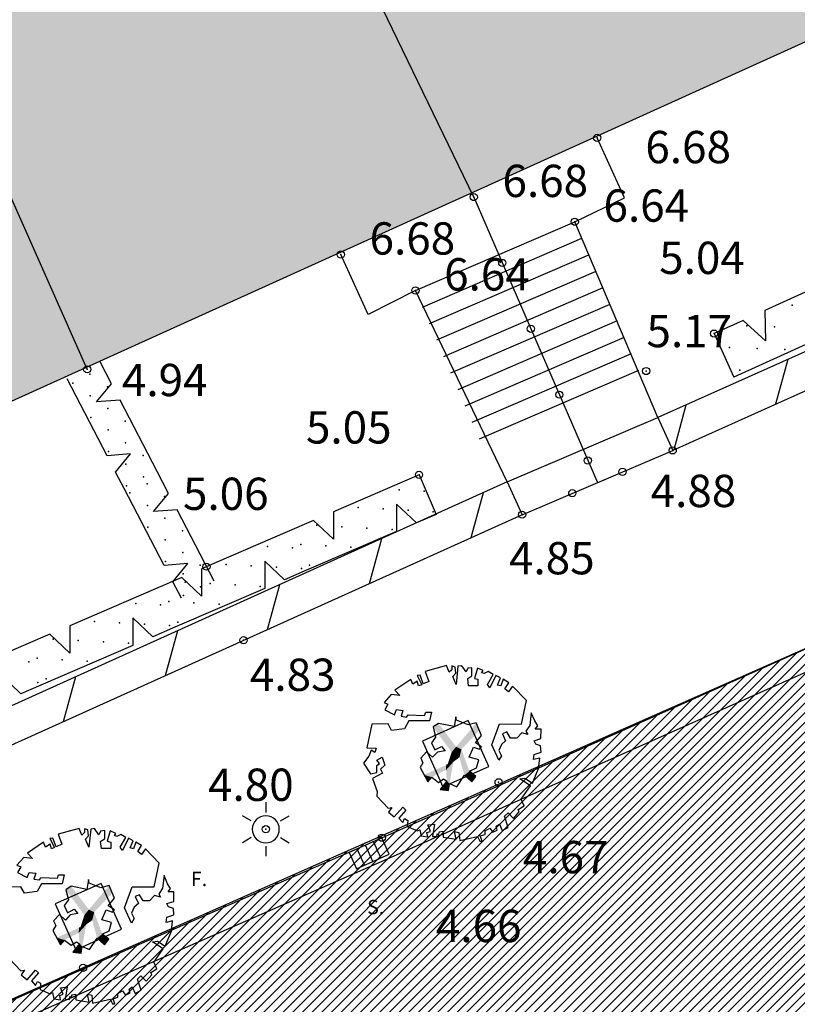
# Model space of a CAD drawing. Units: millimetres. Extents: x 552518 to 553826, y 4792642 to 4794260.
# Drawn here: x 552551 to 552562, y 4794177 to 4794191 of the extents above; entities that cross this region are included whole.
import ezdxf

# ---------------------------------------------------------------- set-up
doc = ezdxf.new("R2010")
doc.units = ezdxf.units.MM
for name, color, linetype in [('Contorno$0$0_S-VIV', 254, 'Continuous'), ('Contorno$0$0U-BORDILLO', 3, 'Continuous'), ('Contorno$0$0U_MUROS', 250, 'Continuous'), ('Contorno$0$0U_ORDENACION', 252, 'Continuous'), ('Contorno$0$0U_PTOS_COTAS', 2, 'Continuous'), ('Contorno$0$0U_PTOS_PUNTO', 2, 'Continuous'), ('Contorno$0$0U_VIV EXIT', 3, 'Continuous')]:
    doc.layers.add(name, color=color, linetype=linetype)
doc.layers.add('Contorno$0$0U_S-VIAL EXIST', color=7, linetype='Continuous', true_color=0xececec)
doc.styles.add('Contorno$0$Standard', font='txt')
pattern_1 = [(45, (0, 0), (-0.067351920908, 0.067351920908), [])]

# ---------------------------------------------------------------- blocks, each defined once
blk = doc.blocks.new('Contorno')
at = {"layer": 'Contorno$0$0_S-VIV'}
h = blk.add_hatch(color=256, dxfattribs=at)
h.paths.add_polyline_path([(552562.437, 4794190.866), (552568.321, 4794193.531), (552567.337, 4794199.352), (552558.506, 4794200.365), (552557.91, 4794200.433)])
h.paths.add_polyline_path([(552557.037, 4794188.42), (552562.437, 4794190.866), (552557.91, 4794200.433), (552552.547, 4794197.686)])
h.paths.add_polyline_path([(552552.547, 4794197.686), (552547.477, 4794195.437), (552551.669, 4794185.988), (552557.037, 4794188.42)])
h.paths.add_polyline_path([(552547.477, 4794195.437), (552541.983, 4794193), (552546.194, 4794183.508), (552551.669, 4794185.988)])
h.paths.add_polyline_path([(552541.983, 4794193), (552536.177, 4794190.424), (552540.76, 4794181.047), (552546.194, 4794183.508)])
at = {"layer": 'Contorno$0$0U_S-VIAL EXIST'}
h = blk.add_hatch(dxfattribs=at)
h.set_pattern_fill('ANSI31', color=256, scale=0.03, style=0)
h.set_pattern_definition(pattern_1)
h.paths.add_polyline_path([(552518.913, 4794226.675), (552519.267, 4794219.906), (552571.388, 4794214.224), (552594.315, 4794211.734), (552595.619, 4794211.447), (552596.788, 4794210.972), (552597.746, 4794210.245), (552598.602, 4794209.363), (552599.031, 4794208.823), (552599.562, 4794207.762), (552599.818, 4794206.942), (552599.933, 4794206.18), (552599.93, 4794205.046), (552599.764, 4794204.293), (552599.188, 4794202.906), (552598.29, 4794201.615), (552597.403, 4794200.549), (552596.606, 4794199.754), (552595.537, 4794198.725), (552594.63, 4794197.896), (552593.647, 4794197.169), (552592.643, 4794196.563), (552582.933, 4794191.889), (552578.797, 4794189.842), (552576.724, 4794188.815), (552575.9, 4794188.452), (552561.976, 4794182.196), (552545.557, 4794174.943), (552536.316, 4794170.81), (552529.75, 4794167.818), (552518.935, 4794162.781), (552518.834, 4794155.509), (552534.711, 4794162.745), (552545.769, 4794167.729), (552556.197, 4794172.401), (552563.286, 4794175.665), (552571.368, 4794179.386), (552579.006, 4794182.824), (552583.977, 4794185.04), (552586.796, 4794186.296), (552588.616, 4794187.107), (552589.777, 4794187.625), (552590.802, 4794187.807), (552591.549, 4794187.749), (552592.213, 4794187.628), (552592.823, 4794187.349), (552593.453, 4794187.019), (552593.98, 4794186.706), (552594.515, 4794186.179), (552602.337, 4794189.828), (552601.971, 4794191.244), (552601.957, 4794192.145), (552602.008, 4794192.953), (552602.251, 4794193.661), (552602.823, 4794194.134), (552604.972, 4794195.079), (552606.915, 4794195.925), (552609.202, 4794196.92), (552610.844, 4794197.635), (552612.738, 4794198.459), (552615.246, 4794199.551), (552616.571, 4794200.06), (552617.972, 4794200.56), (552619.024, 4794200.936), (552619.997, 4794201.283), (552620.597, 4794201.497), (552621.047, 4794201.539), (552621.329, 4794201.448), (552621.603, 4794201.982), (552624.305, 4794199.754), (552635.532, 4794204.562), (552635.599, 4794207.15), (552635.947, 4794207.116), (552636.012, 4794207.774), (552636.417, 4794208.931), (552636.81, 4794209.745), (552637.462, 4794210.716), (552637.9, 4794211.187), (552638.793, 4794211.981), (552639.702, 4794212.558), (552639.605, 4794212.912), (552648.062, 4794216.678), (552648.208, 4794216.344), (552649.134, 4794216.427), (552650.326, 4794216.391), (552651.795, 4794216.249), (552652.98, 4794215.925), (552653.312, 4794215.804), (552653.432, 4794216.133), (552656.464, 4794213.956), (552667.162, 4794218.51), (552667.551, 4794223.046), (552668.151, 4794223.068), (552668.186, 4794223.943), (552668.455, 4794225.126), (552668.752, 4794225.831), (552669.013, 4794226.286), (552669.934, 4794227.418), (552669.702, 4794228.017), (552678.531, 4794232.083), (552678.78, 4794231.537), (552679.962, 4794231.961), (552680.552, 4794232.103), (552681.378, 4794232.229), (552681.868, 4794232.266), (552682.607, 4794232.055), (552682.772, 4794231.918), (552683.194, 4794232.345), (552684.065, 4794231.548), (552687.905, 4794228.034), (552699.087, 4794232.919), (552699.57, 4794239.188), (552700.144, 4794239.014), (552700.453, 4794240.04), (552700.929, 4794240.966), (552701.783, 4794241.844), (552703.146, 4794242.395), (552717.828, 4794247.988), (552718.287, 4794248.015), (552719.005, 4794247.904), (552719.601, 4794247.654), (552719.886, 4794247.47), (552720.241, 4794247.954), (552723.59, 4794243.927), (552726.738, 4794245.155), (552727.416, 4794250.632), (552728.854, 4794251.086), (552730.077, 4794251.471), (552732.658, 4794252.242), (552734.982, 4794252.91), (552736.953, 4794253.443), (552738.653, 4794253.868), (552741.296, 4794254.527), (552743.133, 4794254.981), (552744.378, 4794255.255), (552745.753, 4794255.554), (552747.921, 4794256.01), (552749.713, 4794256.342), (552751.095, 4794256.588), (552752.438, 4794256.827), (552725.411, 4794257.545), (552621.95, 4794257.545), (552622.062, 4794241.76), (552621.97, 4794229.598), (552621.784, 4794227.356), (552621.531, 4794226.201), (552621.179, 4794225.041), (552620.639, 4794223.664), (552620.273, 4794222.918), (552619.261, 4794221.439), (552618.873, 4794220.976), (552617.56, 4794219.705), (552616.64, 4794219.091), (552615.697, 4794218.581), (552614.733, 4794218.154), (552613.533, 4794217.681), (552612.596, 4794217.382), (552611.726, 4794217.153), (552610.417, 4794216.937), (552609.111, 4794216.811), (552608.185, 4794216.763), (552607.121, 4794216.759)])
h = blk.add_hatch(dxfattribs=at)
h.set_pattern_fill('ANSI31', color=256, scale=0.03, style=0)
h.set_pattern_definition(pattern_1)
edge = h.paths.add_edge_path()
edge.add_line((552725.161, 4794231.52), (552710.961, 4794225.223))
edge.add_line((552710.961, 4794225.223), (552710.04, 4794227.066))
edge.add_line((552710.04, 4794227.066), (552708.735, 4794228.174))
edge.add_line((552708.735, 4794228.174), (552707.121, 4794229.037))
edge.add_line((552707.121, 4794229.037), (552704.97, 4794229.289))
edge.add_line((552704.97, 4794229.289), (552702.087, 4794229.052))
edge.add_line((552702.087, 4794229.052), (552699.609, 4794228.29))
edge.add_line((552699.609, 4794228.29), (552689.469, 4794223.856))
edge.add_arc((552682.466, 4794220.748), 7.662, -55.4326, 23.9311, ccw=False)
edge.add_line((552686.813, 4794214.439), (552677.946, 4794210.337))
edge.add_arc((552675.708, 4794217.489), 7.494, 201.5807, 287.3788, ccw=False)
edge.add_line((552668.739, 4794214.733), (552658.359, 4794210.119))
edge.add_arc((552651.769, 4794207.056), 7.267, -61.5254, 24.928, ccw=False)
edge.add_line((552655.234, 4794200.668), (552645.505, 4794196.447))
edge.add_arc((552643.005, 4794202.381), 6.439, 197.3482, 292.8491, ccw=False)
edge.add_line((552636.859, 4794200.461), (552625.963, 4794195.659))
edge.add_line((552625.963, 4794195.659), (552625.828, 4794195.926))
edge.add_line((552625.828, 4794195.926), (552625.212, 4794195.615))
edge.add_line((552625.212, 4794195.615), (552623.939, 4794194.378))
edge.add_line((552623.939, 4794194.378), (552623.395, 4794193.52))
edge.add_line((552623.395, 4794193.52), (552622.998, 4794192.66))
edge.add_line((552622.998, 4794192.66), (552622.53, 4794191.303))
edge.add_line((552622.53, 4794191.303), (552622.362, 4794189.705))
edge.add_line((552622.362, 4794189.705), (552623.588, 4794188.084))
edge.add_arc((552623.786, 4794187.028), 1.074, -66.4872, 100.6632, ccw=False)
edge.add_line((552624.215, 4794186.043), (552610.005, 4794179.812))
edge.add_arc((552607.881, 4794183.773), 4.495, 211.4237, 298.1947, ccw=False)
edge.add_line((552604.046, 4794181.43), (552602.431, 4794185.304))
edge.add_line((552602.431, 4794185.304), (552598.15, 4794183.133))
edge.add_line((552598.15, 4794183.133), (552599.522, 4794180.011))
edge.add_line((552599.522, 4794180.011), (552599.246, 4794178.235))
edge.add_line((552599.246, 4794178.235), (552598.493, 4794176.636))
edge.add_line((552598.493, 4794176.636), (552598.611, 4794175.492))
edge.add_line((552598.611, 4794175.492), (552597.869, 4794174.078))
edge.add_line((552597.869, 4794174.078), (552595.6, 4794172.649))
edge.add_line((552595.6, 4794172.649), (552591.381, 4794170.853))
edge.add_line((552591.381, 4794170.853), (552573.476, 4794163.332))
edge.add_line((552573.476, 4794163.332), (552547.017, 4794151.891))
edge.add_line((552547.017, 4794151.891), (552533.737, 4794146.082))
edge.add_line((552533.737, 4794146.082), (552520.457, 4794140.273))
edge.add_line((552520.457, 4794140.273), (552518.834, 4794138.286))
edge.add_line((552518.834, 4794138.286), (552518.834, 4794134.765))
edge.add_line((552518.834, 4794134.765), (552523.817, 4794138.418))
edge.add_line((552523.817, 4794138.418), (552597.294, 4794170.511))
edge.add_line((552597.294, 4794170.511), (552602.777, 4794172.255))
edge.add_line((552602.777, 4794172.255), (552629.15, 4794183.337))
edge.add_arc((552631.488, 4794179.77), 4.266, 31.6795, 123.2451, ccw=False)
edge.add_line((552635.118, 4794182.01), (552644.26, 4794161.894))
edge.add_line((552644.26, 4794161.894), (552652.432, 4794143.962))
edge.add_line((552652.432, 4794143.962), (552654.049, 4794140.793))
edge.add_line((552654.049, 4794140.793), (552657.83, 4794133.421))
edge.add_line((552657.83, 4794133.421), (552656.07, 4794132.51))
edge.add_line((552656.07, 4794132.51), (552658.37, 4794128.077))
edge.add_line((552658.37, 4794128.077), (552666.662, 4794132.281))
edge.add_line((552666.662, 4794132.281), (552664.296, 4794136.949))
edge.add_line((552664.296, 4794136.949), (552662.868, 4794136.214))
edge.add_line((552662.868, 4794136.214), (552659.362, 4794143.432))
edge.add_line((552659.362, 4794143.432), (552657.847, 4794146.805))
edge.add_line((552657.847, 4794146.805), (552642.512, 4794180.672))
edge.add_arc((552649.099, 4794183.898), 7.335, 115.0194, 206.0958, ccw=False)
edge.add_arc((552607.037, 4794274.021), 92.12, 295.01937, 297.22447)
edge.add_line((552649.18, 4794192.105), (552668.679, 4794200.359))
edge.add_line((552668.679, 4794200.359), (552696.192, 4794212.244))
edge.add_line((552696.192, 4794212.244), (552696.31, 4794211.968))
edge.add_line((552696.31, 4794211.968), (552715.47, 4794220.146))
edge.add_line((552715.47, 4794220.146), (552717.976, 4794221.142))
edge.add_arc((552719.488, 4794216.273), 5.098, 50.537, 107.2468, ccw=False)
edge.add_line((552722.728, 4794220.209), (552726.375, 4794212.912))
edge.add_line((552726.375, 4794212.912), (552728.341, 4794205.392))
edge.add_line((552728.341, 4794205.392), (552734.992, 4794186.297))
edge.add_line((552734.992, 4794186.297), (552747.449, 4794192.827))
edge.add_arc((552746.93, 4794196.309), 3.521, 215.7502, 278.472, ccw=False)
edge.add_line((552744.073, 4794194.252), (552744.379, 4794194.518))
edge.add_line((552744.379, 4794194.518), (552743.944, 4794195.415))
edge.add_line((552743.944, 4794195.415), (552737.301, 4794217.607))
edge.add_line((552737.301, 4794217.607), (552737.877, 4794217.78))
edge.add_line((552737.877, 4794217.78), (552733.215, 4794233.658))
edge.add_line((552733.215, 4794233.658), (552734.416, 4794235.558))
edge.add_line((552734.416, 4794235.558), (552733.469, 4794236.34))
edge.add_line((552733.469, 4794236.34), (552728.591, 4794240.997))
edge.add_line((552728.591, 4794240.997), (552724.931, 4794239.64))
edge.add_line((552724.931, 4794239.64), (552725.161, 4794231.52))
at = {"layer": 'Contorno$0$0U-BORDILLO'}
for p, q in [((552555.786, 4794179.434, -0.003), (552564.372, 4794183.265, -0.003)), ((552541.67, 4794173.237, -0.003), (552555.786, 4794179.434, -0.003))]:
    blk.add_line(p, q, dxfattribs=at)
at = {"layer": 'Contorno$0$0U_MUROS'}
for p, q in [((552569.834, 4794189.866, -0.003), (552559.633, 4794185.286, -0.003)), ((552570.039, 4794189.41, -0.003), (552559.838, 4794184.83, -0.003)), ((552557.067, 4794188.359, -0.003), (552558.789, 4794184.382, -0.003)), ((552559.633, 4794185.286, -0.003), (552558.474, 4794188.015, -0.003)), ((552556.452, 4794186.598, -0.003), (552558.672, 4794187.556, -0.003)), ((552556.551, 4794186.368, -0.003), (552558.771, 4794187.326, -0.003)), ((552557.534, 4794184.39, -0.003), (552556.254, 4794187.057, -0.003)), ((552556.65, 4794186.139, -0.003), (552558.87, 4794187.097, -0.003)), ((552556.749, 4794185.909, -0.003), (552558.969, 4794186.867, -0.003)), ((552556.848, 4794185.68, -0.003), (552559.068, 4794186.638, -0.003)), ((552556.947, 4794185.45, -0.003), (552559.167, 4794186.408, -0.003)), ((552557.046, 4794185.221, -0.003), (552559.266, 4794186.179, -0.003)), ((552557.145, 4794184.991, -0.003), (552559.365, 4794185.949, -0.003)), ((552557.534, 4794184.39, -0.003), (552559.633, 4794185.286, -0.003)), ((552559.633, 4794185.286, -0.003), (552559.838, 4794184.83, -0.003)), ((552557.74, 4794183.934, -0.003), (552559.838, 4794184.83, -0.003)), ((552557.534, 4794184.39, -0.003), (552548.842, 4794180.467, -0.003)), ((552557.534, 4794184.39, -0.003), (552557.74, 4794183.934, -0.003)), ((552557.74, 4794183.934, -0.003), (552549.048, 4794180.011, -0.003))]:
    blk.add_line(p, q, dxfattribs=at)
at = {"layer": 'Contorno$0$0U_ORDENACION', "linetype": 'Continuous'}
for p, q in [((552559.166, 4794188.347, -0.003), (552558.787, 4794189.183, -0.003)), ((552558.474, 4794188.015, -0.003), (552559.166, 4794188.347, -0.003)), ((552556.254, 4794187.057, -0.003), (552558.474, 4794188.015, -0.003)), ((552556.353, 4794186.827, -0.003), (552558.573, 4794187.785, -0.003)), ((552555.594, 4794186.721, -0.003), (552555.215, 4794187.557, -0.003)), ((552556.254, 4794187.057, -0.003), (552555.594, 4794186.721, -0.003)), ((552560.414, 4794186.456, -0.003), (552560.69, 4794185.85, -0.003)), ((552561.442, 4794186.098, -0.003), (552561.271, 4794185.473, -0.003)), ((552560.023, 4794185.461, -0.003), (552559.852, 4794184.836, -0.003)), ((552556.304, 4794184.489, -0.003), (552556.542, 4794183.938, -0.003)), ((552557.199, 4794184.239, -0.003), (552557.028, 4794183.613, -0.003)), ((552555.78, 4794183.598, -0.003), (552555.608, 4794182.972, -0.003)), ((552554.36, 4794182.957, -0.003), (552554.188, 4794182.331, -0.003)), ((552555.907, 4794179.16, -0.003), (552564.496, 4794182.992, -0.003)), ((552552.94, 4794182.316, -0.003), (552552.768, 4794181.69, -0.003)), ((552551.52, 4794181.675, -0.003), (552551.348, 4794181.049, -0.003)), ((552541.792, 4794172.963, -0.003), (552555.907, 4794179.16, -0.003))]:
    blk.add_line(p, q, dxfattribs=at)
at = {"layer": 'Contorno$0$0U_ORDENACION'}
for p, q in [((552562.434, 4794187.376, -0.003), (552561.121, 4794186.778, -0.003)), ((552561.121, 4794186.778, -0.003), (552561.131, 4794186.355, -0.003)), ((552560.818, 4794186.64, -0.003), (552560.414, 4794186.456, -0.003)), ((552561.131, 4794186.355, -0.003), (552560.818, 4794186.64, -0.003)), ((552562.104, 4794186.494, -0.003), (552560.69, 4794185.85, -0.003)), ((552552.019, 4794185.759, -0.003), (552551.86, 4794186.065, -0.003)), ((552551.959, 4794184.756, -0.003), (552551.401, 4794185.826, -0.003)), ((552551.811, 4794185.505, -0.003), (552552.019, 4794185.759, -0.003)), ((552552.139, 4794185.53, -0.003), (552551.811, 4794185.505, -0.003)), ((552552.656, 4794184.537, -0.003), (552552.139, 4794185.53, -0.003)), ((552552.286, 4794184.781, -0.003), (552551.959, 4794184.756, -0.003)), ((552552.078, 4794184.527, -0.003), (552552.286, 4794184.781, -0.003)), ((552552.197, 4794184.298, -0.003), (552552.078, 4794184.527, -0.003)), ((552552.815, 4794184.231, -0.003), (552552.656, 4794184.537, -0.003)), ((552556.304, 4794184.489, -0.003), (552555.111, 4794183.974, -0.003)), ((552552.755, 4794183.228, -0.003), (552552.197, 4794184.298, -0.003)), ((552552.607, 4794183.977, -0.003), (552552.815, 4794184.231, -0.003)), ((552552.934, 4794184.002, -0.003), (552552.607, 4794183.977, -0.003)), ((552553.452, 4794183.008, -0.003), (552552.934, 4794184.002, -0.003)), ((552555.99, 4794184.081, -0.003), (552555.991, 4794183.7, -0.003)), ((552556.267, 4794183.819, -0.003), (552555.99, 4794184.081, -0.003)), ((552554.835, 4794183.855, -0.003), (552554.468, 4794183.696, -0.003)), ((552555.112, 4794183.593, -0.003), (552554.835, 4794183.855, -0.003)), ((552555.111, 4794183.974, -0.003), (552555.112, 4794183.593, -0.003)), ((552556.542, 4794183.938, -0.003), (552556.267, 4794183.819, -0.003)), ((552554.468, 4794183.696, -0.003), (552553.275, 4794183.18, -0.003)), ((552555.991, 4794183.7, -0.003), (552554.706, 4794183.145, -0.003)), ((552553.082, 4794183.253, -0.003), (552552.755, 4794183.228, -0.003)), ((552552.874, 4794182.999, -0.003), (552553.082, 4794183.253, -0.003)), ((552553.275, 4794183.18, -0.003), (552553.276, 4794182.8, -0.003)), ((552554.154, 4794183.288, -0.003), (552554.155, 4794182.907, -0.003)), ((552554.43, 4794183.026, -0.003), (552554.154, 4794183.288, -0.003)), ((552552.999, 4794183.061, -0.003), (552552.632, 4794182.903, -0.003)), ((552553.276, 4794182.8, -0.003), (552552.999, 4794183.061, -0.003)), ((552554.706, 4794183.145, -0.003), (552554.43, 4794183.026, -0.003)), ((552552.632, 4794182.903, -0.003), (552551.439, 4794182.387, -0.003)), ((552554.155, 4794182.907, -0.003), (552552.87, 4794182.352, -0.003)), ((552552.993, 4794182.769, -0.003), (552552.874, 4794182.999, -0.003)), ((552552.318, 4794182.495, -0.003), (552552.319, 4794182.114, -0.003)), ((552552.594, 4794182.233, -0.003), (552552.318, 4794182.495, -0.003)), ((552551.439, 4794182.387, -0.003), (552551.44, 4794182.007, -0.003)), ((552552.87, 4794182.352, -0.003), (552552.594, 4794182.233, -0.003)), ((552551.163, 4794182.268, -0.003), (552550.796, 4794182.11, -0.003)), ((552551.44, 4794182.007, -0.003), (552551.163, 4794182.268, -0.003)), ((552550.796, 4794182.11, -0.003), (552549.602, 4794181.594, -0.003)), ((552552.319, 4794182.114, -0.003), (552551.034, 4794181.559, -0.003)), ((552550.758, 4794181.44, -0.003), (552550.482, 4794181.702, -0.003)), ((552551.034, 4794181.559, -0.003), (552550.758, 4794181.44, -0.003)), ((552556.99, 4794181.066, -0.003), (552556.351, 4794180.78, -0.003)), ((552557.276, 4794180.427, -0.003), (552556.99, 4794181.066, -0.003)), ((552556.351, 4794180.78, -0.003), (552556.637, 4794180.141, -0.003)), ((552556.637, 4794180.141, -0.003), (552557.276, 4794180.427, -0.003)), ((552554.17, 4794179.927, -0.003), (552554.17, 4794179.786, -0.003)), ((552553.967, 4794179.669, -0.003), (552553.845, 4794179.74, -0.003)), ((552554.373, 4794179.669, -0.003), (552554.495, 4794179.74, -0.003)), ((552553.967, 4794179.435, -0.003), (552553.845, 4794179.364, -0.003)), ((552554.17, 4794179.318, -0.003), (552554.17, 4794179.177, -0.003)), ((552554.373, 4794179.435, -0.003), (552554.495, 4794179.364, -0.003)), ((552555.786, 4794179.434, -0.003), (552555.33, 4794179.229, -0.003)), ((552555.66, 4794179.104, -0.003), (552555.558, 4794179.332, -0.003)), ((552555.774, 4794179.155, -0.003), (552555.672, 4794179.383, -0.003)), ((552555.888, 4794179.206, -0.003), (552555.786, 4794179.434, -0.003)), ((552555.33, 4794179.229, -0.003), (552555.432, 4794179.001, -0.003)), ((552555.432, 4794179.001, -0.003), (552555.888, 4794179.206, -0.003)), ((552555.546, 4794179.052, -0.003), (552555.444, 4794179.28, -0.003)), ((552551.874, 4794178.798, -0.003), (552551.235, 4794178.511, -0.003)), ((552552.16, 4794178.159, -0.003), (552551.874, 4794178.798, -0.003)), ((552551.235, 4794178.511, -0.003), (552551.521, 4794177.873, -0.003)), ((552551.521, 4794177.873, -0.003), (552552.16, 4794178.159, -0.003))]:
    blk.add_line(p, q, dxfattribs=at)
at = {"layer": 'Contorno$0$0U_ORDENACION', "elevation": -0.003}
for points in [[(552556.315, 4794179.545), (552556.333, 4794179.46), (552556.425, 4794179.445), (552556.415, 4794179.506), (552556.463, 4794179.521), (552556.427, 4794179.613), (552556.519, 4794179.623), (552556.491, 4794179.453), (552556.553, 4794179.45), (552556.555, 4794179.488), (552556.578, 4794179.47), (552556.583, 4794179.514), (552556.634, 4794179.524), (552556.639, 4794179.443), (552556.823, 4794179.412), (552556.8, 4794179.521), (552556.861, 4794179.509), (552556.872, 4794179.397), (552557.117, 4794179.453), (552557.15, 4794179.386), (552557.184, 4794179.388), (552557.158, 4794179.46), (552557.224, 4794179.48), (552557.227, 4794179.531), (552557.291, 4794179.567), (552557.332, 4794179.511), (552557.395, 4794179.539), (552557.38, 4794179.593), (552557.426, 4794179.623), (552557.464, 4794179.534), (552557.548, 4794179.577), (552557.497, 4794179.733), (552557.546, 4794179.779), (552557.618, 4794179.703), (552557.699, 4794179.795), (552557.684, 4794179.825), (552557.768, 4794179.876), (552557.725, 4794179.97), (552557.855, 4794180.155), (552557.707, 4794180.254), (552557.776, 4794180.262), (552557.883, 4794180.193), (552557.97, 4794180.4), (552557.985, 4794180.543), (552557.899, 4794180.522), (552557.909, 4794180.594), (552558.006, 4794180.627), (552557.998, 4794180.716), (552557.932, 4794180.737), (552557.909, 4794180.785), (552558.003, 4794180.816), (552558.006, 4794180.948), (552557.924, 4794180.946), (552557.96, 4794180.994), (552557.916, 4794181.061), (552557.868, 4794181.176), (552557.848, 4794180.997), (552557.794, 4794180.918), (552557.819, 4794180.872), (552557.735, 4794180.895), (552557.666, 4794180.821), (552557.577, 4794180.821), (552557.528, 4794180.908), (552557.465, 4794180.882), (552557.511, 4794180.785), (552557.452, 4794180.734), (552557.414, 4794180.65), (552557.454, 4794180.576), (552557.414, 4794180.515), (552557.319, 4794180.727), (552557.426, 4794181.02), (552557.73, 4794181.018), (552557.802, 4794181.347), (552557.608, 4794181.546), (552557.552, 4794181.467), (552557.501, 4794181.508), (552557.554, 4794181.592), (552557.475, 4794181.641), (552557.445, 4794181.549), (552557.396, 4794181.559), (552557.439, 4794181.661), (552557.373, 4794181.695), (552557.291, 4794181.523), (552557.256, 4794181.569), (552557.337, 4794181.707), (552557.266, 4794181.748), (552557.212, 4794181.72), (552557.176, 4794181.733), (552557.197, 4794181.763), (552557.118, 4794181.797), (552557.077, 4794181.654), (552557.125, 4794181.641), (552557.125, 4794181.551), (552556.995, 4794181.551), (552556.982, 4794181.651), (552557.041, 4794181.69), (552557.041, 4794181.802), (552556.982, 4794181.794), (552556.96, 4794181.743), (552556.9, 4794181.83), (552556.846, 4794181.823), (552556.821, 4794181.569), (552556.773, 4794181.682), (552556.816, 4794181.728), (552556.806, 4794181.812), (552556.76, 4794181.828), (552556.763, 4794181.774), (552556.724, 4794181.738), (552556.688, 4794181.833), (552556.392, 4794181.751), (552556.443, 4794181.61), (552556.364, 4794181.577), (552556.318, 4794181.697), (552556.278, 4794181.692), (552556.341, 4794181.564), (552556.298, 4794181.549), (552556.28, 4794181.613), (552556.216, 4794181.572), (552556.188, 4794181.639), (552555.966, 4794181.488), (552556.035, 4794181.414), (552555.915, 4794181.427), (552555.818, 4794181.319), (552555.871, 4794181.296), (552555.828, 4794181.217), (552555.963, 4794181.146), (552555.991, 4794181.22), (552556.08, 4794181.207), (552556.055, 4794181.125), (552556.131, 4794181.115), (552556.152, 4794181.148), (552556.382, 4794181.138), (552556.397, 4794181.184), (552556.477, 4794181.184), (552556.451, 4794181.061), (552556.16, 4794181.061), (552556.101, 4794180.952), (552555.922, 4794180.928), (552555.874, 4794181.02), (552555.649, 4794181.015), (552555.575, 4794180.684), (552555.708, 4794180.681), (552555.69, 4794180.622), (552555.639, 4794180.656), (552555.603, 4794180.569), (552555.529, 4794180.474), (552555.629, 4794180.326), (552555.718, 4794180.341), (552555.716, 4794180.438), (552555.754, 4794180.469), (552555.716, 4794180.513), (552555.792, 4794180.556), (552555.83, 4794180.446), (552555.769, 4794180.387), (552555.794, 4794180.334), (552555.654, 4794180.26), (552555.723, 4794180.076), (552555.715, 4794180.015), (552555.874, 4794179.848), (552555.925, 4794179.856), (552555.879, 4794179.79), (552555.96, 4794179.724), (552556.078, 4794179.858), (552556.121, 4794179.82), (552556.022, 4794179.708), (552556.078, 4794179.644), (552556.103, 4794179.7), (552556.146, 4794179.675), (552556.141, 4794179.591), (552556.282, 4794179.529), (552556.315, 4794179.545)], [(552556.525, 4794180.658), (552556.616, 4794180.707), (552556.667, 4794180.645), (552556.56, 4794180.627), (552556.494, 4794180.556), (552556.41, 4794180.632), (552556.328, 4794180.543), (552556.359, 4794180.477), (552556.318, 4794180.411), (552556.427, 4794180.211), (552556.481, 4794180.278), (552556.575, 4794180.203), (552556.647, 4794180.254), (552556.691, 4794180.224), (552556.599, 4794180.106), (552556.713, 4794180.093), (552556.729, 4794180.188), (552556.831, 4794180.145), (552556.936, 4794180.305), (552557.038, 4794180.211), (552557.097, 4794180.288), (552557.007, 4794180.359), (552557.104, 4794180.407), (552557.138, 4794180.52), (552557.002, 4794180.558), (552557.061, 4794180.696), (552557.148, 4794180.666), (552557.176, 4794180.698), (552557.092, 4794180.755), (552557.176, 4794180.86), (552557.102, 4794181.035), (552556.987, 4794181.005), (552556.826, 4794181.071), (552556.816, 4794181.12), (552556.793, 4794180.982), (552556.576, 4794181.025), (552556.499, 4794180.977), (552556.535, 4794180.836), (552556.479, 4794180.758), (552556.525, 4794180.658)], [(552551.199, 4794177.276), (552551.217, 4794177.192), (552551.309, 4794177.176), (552551.299, 4794177.238), (552551.347, 4794177.253), (552551.311, 4794177.345), (552551.403, 4794177.355), (552551.375, 4794177.184), (552551.437, 4794177.182), (552551.439, 4794177.22), (552551.462, 4794177.202), (552551.467, 4794177.246), (552551.518, 4794177.256), (552551.523, 4794177.174), (552551.707, 4794177.144), (552551.684, 4794177.253), (552551.745, 4794177.241), (552551.756, 4794177.128), (552552.001, 4794177.184), (552552.034, 4794177.118), (552552.067, 4794177.12), (552552.042, 4794177.192), (552552.108, 4794177.212), (552552.11, 4794177.263), (552552.175, 4794177.299), (552552.216, 4794177.243), (552552.279, 4794177.271), (552552.264, 4794177.324), (552552.31, 4794177.355), (552552.348, 4794177.266), (552552.432, 4794177.309), (552552.381, 4794177.465), (552552.43, 4794177.511), (552552.502, 4794177.434), (552552.583, 4794177.526), (552552.568, 4794177.557), (552552.652, 4794177.608), (552552.609, 4794177.702), (552552.739, 4794177.887), (552552.591, 4794177.986), (552552.66, 4794177.994), (552552.767, 4794177.924), (552552.854, 4794178.132), (552552.869, 4794178.275), (552552.783, 4794178.254), (552552.793, 4794178.326), (552552.89, 4794178.358), (552552.882, 4794178.448), (552552.815, 4794178.469), (552552.793, 4794178.517), (552552.887, 4794178.547), (552552.89, 4794178.68), (552552.808, 4794178.678), (552552.844, 4794178.726), (552552.8, 4794178.792), (552552.752, 4794178.908), (552552.732, 4794178.729), (552552.678, 4794178.649), (552552.703, 4794178.604), (552552.619, 4794178.627), (552552.55, 4794178.553), (552552.461, 4794178.553), (552552.412, 4794178.639), (552552.349, 4794178.614), (552552.395, 4794178.517), (552552.335, 4794178.466), (552552.298, 4794178.382), (552552.338, 4794178.307), (552552.297, 4794178.246), (552552.203, 4794178.459), (552552.31, 4794178.752), (552552.614, 4794178.749), (552552.686, 4794179.078), (552552.492, 4794179.278), (552552.436, 4794179.199), (552552.385, 4794179.24), (552552.438, 4794179.324), (552552.359, 4794179.372), (552552.328, 4794179.281), (552552.28, 4794179.291), (552552.323, 4794179.393), (552552.257, 4794179.426), (552552.175, 4794179.255), (552552.139, 4794179.301), (552552.221, 4794179.439), (552552.15, 4794179.48), (552552.096, 4794179.452), (552552.06, 4794179.464), (552552.08, 4794179.495), (552552.002, 4794179.529), (552551.961, 4794179.386), (552552.009, 4794179.372), (552552.009, 4794179.283), (552551.879, 4794179.283), (552551.866, 4794179.383), (552551.925, 4794179.421), (552551.925, 4794179.534), (552551.866, 4794179.526), (552551.843, 4794179.475), (552551.784, 4794179.561), (552551.73, 4794179.554), (552551.705, 4794179.301), (552551.657, 4794179.413), (552551.7, 4794179.459), (552551.689, 4794179.544), (552551.644, 4794179.559), (552551.646, 4794179.505), (552551.608, 4794179.47), (552551.572, 4794179.564), (552551.276, 4794179.483), (552551.327, 4794179.342), (552551.248, 4794179.309), (552551.202, 4794179.429), (552551.161, 4794179.424), (552551.225, 4794179.296), (552551.182, 4794179.281), (552551.164, 4794179.344), (552551.1, 4794179.303), (552551.072, 4794179.371), (552550.85, 4794179.22), (552550.918, 4794179.145), (552550.799, 4794179.158), (552550.702, 4794179.051), (552550.755, 4794179.028), (552550.712, 4794178.949), (552550.847, 4794178.878), (552550.875, 4794178.951), (552550.964, 4794178.939), (552550.939, 4794178.857), (552551.015, 4794178.847), (552551.036, 4794178.88), (552551.266, 4794178.869), (552551.281, 4794178.915), (552551.36, 4794178.915), (552551.335, 4794178.793), (552551.044, 4794178.793), (552550.985, 4794178.683), (552550.806, 4794178.66), (552550.758, 4794178.752), (552550.533, 4794178.747)], [(552550.599, 4794177.746), (552550.758, 4794177.58), (552550.809, 4794177.588), (552550.763, 4794177.522), (552550.844, 4794177.455), (552550.962, 4794177.59), (552551.005, 4794177.552), (552550.906, 4794177.44), (552550.962, 4794177.376), (552550.987, 4794177.432), (552551.03, 4794177.406), (552551.025, 4794177.322), (552551.166, 4794177.261), (552551.199, 4794177.276)], [(552551.408, 4794178.389), (552551.5, 4794178.438), (552551.551, 4794178.377), (552551.444, 4794178.359), (552551.378, 4794178.287), (552551.294, 4794178.364), (552551.212, 4794178.275), (552551.243, 4794178.209), (552551.202, 4794178.142), (552551.311, 4794177.943), (552551.365, 4794178.009), (552551.459, 4794177.935), (552551.531, 4794177.986), (552551.575, 4794177.955), (552551.483, 4794177.838), (552551.597, 4794177.825), (552551.612, 4794177.92), (552551.715, 4794177.877), (552551.82, 4794178.037), (552551.922, 4794177.943), (552551.981, 4794178.019), (552551.891, 4794178.091), (552551.988, 4794178.139), (552552.022, 4794178.251), (552551.886, 4794178.29), (552551.945, 4794178.428), (552552.032, 4794178.397), (552552.06, 4794178.43), (552551.976, 4794178.486), (552552.06, 4794178.591), (552551.986, 4794178.767), (552551.871, 4794178.736), (552551.71, 4794178.803), (552551.7, 4794178.852), (552551.677, 4794178.714), (552551.46, 4794178.757), (552551.383, 4794178.709), (552551.419, 4794178.568), (552551.362, 4794178.489), (552551.408, 4794178.389)]]:
    blk.add_lwpolyline(points, dxfattribs=at)
at = {"layer": 'Contorno$0$0U_ORDENACION'}
for start, end in [(90, 270), (270, 90)]:
    blk.add_arc((552554.17, 4794179.552, -0.003), 0.188, start, end, dxfattribs=at)
for points in [[(552556.759, 4794180.625, -0.003), (552556.821, 4794180.701, -0.003), (552556.499, 4794180.977, -0.003), (552556.576, 4794181.025, -0.003)], [(552556.821, 4794180.701, -0.003), (552556.895, 4794180.666, -0.003), (552557.102, 4794181.035, -0.003), (552557.146, 4794180.93, -0.003)], [(552556.867, 4794180.553, -0.003), (552556.895, 4794180.666, -0.003), (552556.759, 4794180.625, -0.003), (552556.821, 4794180.701, -0.003)], [(552556.703, 4794180.456, -0.003), (552556.785, 4794180.494, -0.003), (552556.759, 4794180.625, -0.003), (552556.867, 4794180.553, -0.003)], [(552556.936, 4794180.305, -0.003), (552557.007, 4794180.359, -0.003), (552556.867, 4794180.553, -0.003), (552556.895, 4794180.666, -0.003)], [(552556.373, 4794180.31, -0.003), (552556.481, 4794180.278, -0.003), (552556.703, 4794180.456, -0.003), (552556.681, 4794180.377, -0.003)], [(552556.691, 4794180.224, -0.003), (552556.729, 4794180.188, -0.003), (552556.681, 4794180.377, -0.003), (552556.785, 4794180.494, -0.003)], [(552556.681, 4794180.377, -0.003), (552556.785, 4794180.494, -0.003), (552556.683, 4794180.456, -0.003), (552556.703, 4794180.456, -0.003)], [(552556.373, 4794180.31, -0.003), (552556.427, 4794180.211, -0.003), (552556.481, 4794180.278, -0.003)], [(552557.038, 4794180.211, -0.003), (552557.097, 4794180.288, -0.003), (552556.936, 4794180.305, -0.003), (552557.007, 4794180.359, -0.003)], [(552556.599, 4794180.106, -0.003), (552556.713, 4794180.093, -0.003), (552556.691, 4794180.224, -0.003), (552556.729, 4794180.188, -0.003)], [(552551.705, 4794178.433, -0.003), (552551.779, 4794178.397, -0.003), (552551.986, 4794178.767, -0.003), (552552.03, 4794178.662, -0.003)], [(552551.643, 4794178.357, -0.003), (552551.705, 4794178.433, -0.003), (552551.383, 4794178.709, -0.003), (552551.46, 4794178.757, -0.003)], [(552551.587, 4794178.188, -0.003), (552551.669, 4794178.226, -0.003), (552551.643, 4794178.357, -0.003), (552551.751, 4794178.285, -0.003)], [(552551.751, 4794178.285, -0.003), (552551.779, 4794178.397, -0.003), (552551.643, 4794178.357, -0.003), (552551.705, 4794178.433, -0.003)], [(552551.82, 4794178.037, -0.003), (552551.891, 4794178.091, -0.003), (552551.751, 4794178.285, -0.003), (552551.779, 4794178.397, -0.003)], [(552551.575, 4794177.955, -0.003), (552551.612, 4794177.92, -0.003), (552551.564, 4794178.109, -0.003), (552551.669, 4794178.226, -0.003)], [(552551.564, 4794178.109, -0.003), (552551.669, 4794178.226, -0.003), (552551.567, 4794178.188, -0.003), (552551.587, 4794178.188, -0.003)], [(552551.257, 4794178.042, -0.003), (552551.365, 4794178.009, -0.003), (552551.587, 4794178.188, -0.003), (552551.564, 4794178.109, -0.003)], [(552551.922, 4794177.943, -0.003), (552551.981, 4794178.019, -0.003), (552551.82, 4794178.037, -0.003), (552551.891, 4794178.091, -0.003)], [(552551.257, 4794178.042, -0.003), (552551.311, 4794177.943, -0.003), (552551.365, 4794178.009, -0.003)], [(552551.483, 4794177.838, -0.003), (552551.597, 4794177.825, -0.003), (552551.575, 4794177.955, -0.003), (552551.612, 4794177.92, -0.003)]]:
    blk.add_solid(points, dxfattribs=at)
at = {"layer": 'Contorno$0$0U_PTOS_PUNTO'}
for centre in [(552558.787, 4794189.183, -0.003), (552557.067, 4794188.359, -0.003), (552558.474, 4794188.015, -0.003), (552555.215, 4794187.557, -0.003), (552557.464, 4794187.441, -0.003), (552556.254, 4794187.057, -0.003), (552557.862, 4794186.524, -0.003), (552560.414, 4794186.456, -0.003), (552551.682, 4794185.959, -0.003), (552559.468, 4794185.935, -0.003), (552558.259, 4794185.606, -0.003), (552559.838, 4794184.83, -0.003), (552558.656, 4794184.688, -0.003), (552556.304, 4794184.489, -0.003), (552559.139, 4794184.531, -0.003), (552558.439, 4794184.233, -0.003), (552557.74, 4794183.934, -0.003), (552553.343, 4794183.21, -0.003), (552553.86, 4794182.185, -0.003), (552557.413, 4794180.206, -0.003), (552554.17, 4794179.552, -0.003), (552555.786, 4794179.434, -0.003), (552551.624, 4794177.622, -0.003)]:
    blk.add_circle(centre, 0.05, dxfattribs=at)
for p in [(552558.787, 4794189.183, 6.677), (552557.067, 4794188.359, 6.678), (552558.474, 4794188.015, 6.645), (552555.215, 4794187.557, 6.682), (552556.254, 4794187.057, 6.641), (552561.502, 4794186.853, -0.003), (552560.414, 4794186.456, 5.045), (552560.871, 4794186.566, -0.003), (552561.258, 4794186.551, -0.003), (552560.627, 4794186.264, -0.003), (552561.014, 4794186.25, -0.003), (552561.402, 4794186.236, -0.003), (552551.682, 4794185.959, 4.937), (552559.468, 4794185.935, 5.173), (552560.771, 4794185.948, -0.003), (552551.481, 4794185.768, -0.003), (552551.72, 4794185.892, -0.003), (552551.964, 4794185.715, -0.003), (552551.725, 4794185.591, -0.003), (552551.969, 4794185.415, -0.003), (552551.73, 4794185.29, -0.003), (552552.212, 4794185.238, -0.003), (552551.974, 4794185.114, -0.003), (552552.217, 4794184.937, -0.003), (552551.979, 4794184.813, -0.003), (552559.838, 4794184.83, 4.878), (552552.461, 4794184.76, -0.003), (552552.222, 4794184.636, -0.003), (552552.466, 4794184.459, -0.003), (552556.304, 4794184.489, 5.049), (552552.227, 4794184.335, -0.003), (552552.516, 4794184.364, -0.003), (552556.029, 4794184.282, -0.003), (552556.378, 4794184.263, -0.003), (552552.277, 4794184.239, -0.003), (552552.76, 4794184.187, -0.003), (552552.521, 4794184.063, -0.003), (552555.455, 4794184.034, -0.003), (552555.804, 4794184.015, -0.003), (552556.153, 4794183.995, -0.003), (552556.501, 4794183.976, -0.003), (552552.765, 4794183.886, -0.003), (552557.74, 4794183.934, 4.849), (552552.526, 4794183.762, -0.003), (552553.008, 4794183.71, -0.003), (552554.881, 4794183.787, -0.003), (552555.23, 4794183.767, -0.003), (552555.579, 4794183.748, -0.003), (552555.928, 4794183.728, -0.003), (552552.77, 4794183.585, -0.003), (552554.193, 4794183.489, -0.003), (552554.542, 4794183.47, -0.003), (552554.656, 4794183.519, -0.003), (552555.005, 4794183.5, -0.003), (552555.354, 4794183.48, -0.003), (552553.013, 4794183.409, -0.003), (552552.774, 4794183.284, -0.003), (552553.257, 4794183.232, -0.003), (552553.343, 4794183.21, 5.061), (552553.619, 4794183.241, -0.003), (552553.968, 4794183.222, -0.003), (552554.317, 4794183.202, -0.003), (552554.665, 4794183.183, -0.003), (552554.78, 4794183.232, -0.003), (552553.018, 4794183.108, -0.003), (552553.045, 4794182.994, -0.003), (552553.262, 4794182.931, -0.003), (552553.394, 4794182.974, -0.003), (552553.743, 4794182.955, -0.003), (552554.092, 4794182.935, -0.003), (552553.023, 4794182.807, -0.003), (552552.357, 4794182.696, -0.003), (552552.705, 4794182.677, -0.003), (552552.82, 4794182.726, -0.003), (552553.169, 4794182.707, -0.003), (552553.518, 4794182.687, -0.003), (552551.783, 4794182.448, -0.003), (552552.132, 4794182.429, -0.003), (552552.481, 4794182.409, -0.003), (552552.829, 4794182.39, -0.003), (552552.944, 4794182.439, -0.003), (552551.209, 4794182.2, -0.003), (552551.558, 4794182.181, -0.003), (552551.907, 4794182.161, -0.003), (552552.256, 4794182.142, -0.003), (552553.86, 4794182.185, 4.834), (552550.984, 4794181.933, -0.003), (552550.869, 4794181.884, -0.003), (552551.333, 4794181.914, -0.003), (552551.682, 4794181.894, -0.003), (552551.108, 4794181.646, -0.003), (552550.993, 4794181.597, -0.003), (552557.413, 4794180.206, 4.67), (552554.17, 4794179.552, 4.797), (552555.786, 4794179.434, 4.662), (552551.624, 4794177.622, 4.642)]:
    blk.add_point(p, dxfattribs=at)
at = {"layer": 'Contorno$0$0U_S-VIAL EXIST', "elevation": -0.003}
blk.add_lwpolyline([(552575.9, 4794188.452), (552561.976, 4794182.196), (552545.557, 4794174.943), (552536.316, 4794170.81), (552529.75, 4794167.818), (552518.935, 4794162.781), (552518.834, 4794155.509), (552534.711, 4794162.745), (552545.769, 4794167.729), (552556.197, 4794172.401), (552563.286, 4794175.665), (552571.368, 4794179.386), (552579.006, 4794182.824)], dxfattribs=at)
at = {"layer": 'Contorno$0$0U_VIV EXIT'}
for p, q in [((552557.067, 4794188.359, -0.003), (552552.547, 4794197.686, -0.003)), ((552551.682, 4794185.959, -0.003), (552547.477, 4794195.437, -0.003)), ((552530.011, 4794176.178, -0.003), (552568.321, 4794193.531, -0.003))]:
    blk.add_line(p, q, dxfattribs=at)
at = {"layer": 'Contorno$0$0U_ORDENACION', "linetype": 'Continuous', "style": 'Contorno$0$Standard'}
for s, p in [('F.', (552553.126, 4794178.76, -0.003)), ('S.', (552555.581, 4794178.368, -0.003))]:
    blk.add_text(s, height=0.2, dxfattribs=at).set_placement(p)
at = {"layer": 'Contorno$0$0U_PTOS_COTAS', "style": 'Contorno$0$Standard'}
for s, p in [('6.68', (552559.457, 4794188.83, -0.003)), ('6.68', (552557.467, 4794188.359, -0.003)), ('6.64', (552558.874, 4794188.015, -0.003)), ('6.68', (552555.615, 4794187.557, -0.003)), ('5.04', (552559.65, 4794187.287, -0.003)), ('6.64', (552556.654, 4794187.057, -0.003)), ('5.17', (552559.473, 4794186.267, -0.003)), ('4.94', (552552.165, 4794185.585, -0.003)), ('5.05', (552554.729, 4794184.925, -0.003)), ('5.06', (552553.016, 4794184, -0.003)), ('4.88', (552559.531, 4794184.04, -0.003)), ('4.85', (552557.558, 4794183.103, -0.003)), ('4.83', (552553.948, 4794181.479, -0.003)), ('4.80', (552553.365, 4794179.947, -0.003)), ('4.67', (552557.751, 4794178.939, -0.003)), ('4.66', (552556.539, 4794177.98, -0.003))]:
    blk.add_text(s, height=0.45, dxfattribs=at).set_placement(p)

msp = doc.modelspace()

# ---------------------------------------------------------------- block references
msp.add_blockref('Contorno', (0, 0))

doc.saveas('drawing.dxf')
